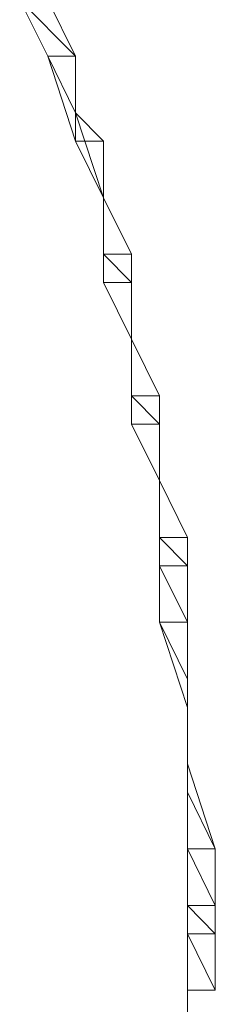
# Model space of a CAD drawing. Units: inches. Extents: x 0 to 6.1, y -12.9 to 0.
# Drawn here: x 4 to 4.1, y -10.3 to -10 of the extents above; entities that cross this region are included whole.
import ezdxf

# ---------------------------------------------------------------- set-up
doc = ezdxf.new("R2010")
doc.units = ezdxf.units.IN
doc.header["$MEASUREMENT"] = 0
doc.layers.add('Layer 1', color=7, linetype='Continuous')

# ---------------------------------------------------------------- blocks, each defined once
blk = doc.blocks.new('block 2')
at = {"layer": 'Layer 1', "color": 18, "lineweight": 18, "true_color": 0x010101}
for points in [[(3.99152, -10.02366), (4.00015, -10.02366), (4.00875, -10.04111), (4.00015, -10.04111), (3.99152, -10.02366)], [(4.00875, -10.04111), (3.99152, -10.02366), (4.00015, -10.02366), (4.00875, -10.04111)], [(4.00015, -10.04111), (4.00875, -10.04111), (3.99152, -10.02366), (4.00015, -10.04111)], [(4.00875, -10.04111), (3.99152, -10.02366), (4.00015, -10.02366), (4.00875, -10.04111)], [(4.00015, -10.04111), (4.00875, -10.04111), (3.99152, -10.02366), (4.00015, -10.04111)], [(4.00015, -10.04111), (4.00875, -10.04111), (4.00875, -10.05861), (4.00875, -10.06736), (4.00015, -10.04111)], [(4.00875, -10.05861), (4.00015, -10.04111), (4.00875, -10.04111), (4.00875, -10.05861)], [(4.00875, -10.05861), (4.00015, -10.04111), (4.00875, -10.04111), (4.00875, -10.05861)], [(4.00875, -10.05861), (4.00875, -10.05861)], [(4.00875, -10.05861), (4.01736, -10.08488), (4.00875, -10.06736)], [(4.00875, -10.06736), (4.01736, -10.06736), (4.00875, -10.05861), (4.00875, -10.06736)], [(4.00875, -10.06736), (4.01736, -10.06736), (4.00875, -10.05861), (4.00875, -10.06736)], [(4.01736, -10.08488), (4.00875, -10.06736), (4.01736, -10.06736), (4.01736, -10.08488)], [(4.01736, -10.08488), (4.00875, -10.06736), (4.01736, -10.06736), (4.01736, -10.08488)], [(4.01736, -10.08488), (4.01736, -10.08488)], [(4.01736, -10.08488), (4.02597, -10.1023), (4.02597, -10.11108), (4.01736, -10.11108), (4.01736, -10.08488)], [(4.01736, -10.08488), (4.01736, -10.08488)], [(4.01736, -10.08488), (4.01736, -10.08488)], [(4.01736, -10.08488), (4.01736, -10.08488)], [(4.01736, -10.08488), (4.01736, -10.08488)], [(4.01736, -10.1023), (4.02597, -10.1023), (4.01736, -10.08488), (4.01736, -10.1023)], [(4.01736, -10.1023), (4.02597, -10.1023), (4.01736, -10.08488), (4.01736, -10.1023)], [(4.01736, -10.08488), (4.01736, -10.08488)], [(4.01736, -10.08488), (4.01736, -10.08488)], [(4.01736, -10.08488), (4.01736, -10.08488)], [(4.01736, -10.08488), (4.01736, -10.08488)], [(4.01736, -10.1023), (4.02597, -10.1023), (4.02597, -10.12858), (4.01736, -10.11108)], [(4.02597, -10.11108), (4.01736, -10.1023), (4.02597, -10.1023), (4.02597, -10.11108)], [(4.01736, -10.11108), (4.02597, -10.11108), (4.01736, -10.1023), (4.01736, -10.11108)], [(4.02597, -10.11108), (4.01736, -10.1023), (4.02597, -10.1023), (4.02597, -10.11108)], [(4.01736, -10.11108), (4.02597, -10.11108), (4.01736, -10.1023), (4.01736, -10.11108)], [(4.02597, -10.11108), (4.01736, -10.1023), (4.02597, -10.1023), (4.02597, -10.11108)], [(4.01736, -10.11108), (4.02597, -10.11108), (4.01736, -10.1023), (4.01736, -10.11108)], [(4.02597, -10.11108), (4.01736, -10.1023), (4.02597, -10.1023), (4.02597, -10.11108)], [(4.01736, -10.11108), (4.02597, -10.11108), (4.01736, -10.1023), (4.01736, -10.11108)], [(4.02597, -10.12858), (4.01736, -10.11108), (4.02597, -10.11108), (4.02597, -10.12858)], [(4.02597, -10.12858), (4.01736, -10.11108), (4.02597, -10.11108), (4.02597, -10.12858)], [(4.02597, -10.12858), (4.02597, -10.12858)], [(4.02597, -10.12858), (4.03457, -10.14608), (4.03457, -10.15486), (4.02597, -10.15486), (4.02597, -10.12858)], [(4.02597, -10.12858), (4.02597, -10.12858)], [(4.02597, -10.12858), (4.02597, -10.12858)], [(4.02597, -10.12858), (4.02597, -10.12858)], [(4.02597, -10.12858), (4.02597, -10.12858)], [(4.02597, -10.14608), (4.03457, -10.14608), (4.02597, -10.12858), (4.02597, -10.14608)], [(4.02597, -10.14608), (4.03457, -10.14608), (4.02597, -10.12858), (4.02597, -10.14608)], [(4.02597, -10.12858), (4.02597, -10.12858)], [(4.02597, -10.12858), (4.02597, -10.12858)], [(4.02597, -10.12858), (4.02597, -10.12858)], [(4.02597, -10.12858), (4.02597, -10.12858)], [(4.02597, -10.14608), (4.03457, -10.14608), (4.03457, -10.17228), (4.02597, -10.15486)], [(4.03457, -10.15486), (4.02597, -10.14608), (4.03457, -10.14608), (4.03457, -10.15486)], [(4.02597, -10.15486), (4.03457, -10.15486), (4.02597, -10.14608), (4.02597, -10.15486)], [(4.03457, -10.15486), (4.02597, -10.14608), (4.03457, -10.14608), (4.03457, -10.15486)], [(4.02597, -10.15486), (4.03457, -10.15486), (4.02597, -10.14608), (4.02597, -10.15486)], [(4.03457, -10.15486), (4.02597, -10.14608), (4.03457, -10.14608), (4.03457, -10.15486)], [(4.02597, -10.15486), (4.03457, -10.15486), (4.02597, -10.14608), (4.02597, -10.15486)], [(4.03457, -10.15486), (4.02597, -10.14608), (4.03457, -10.14608), (4.03457, -10.15486)], [(4.02597, -10.15486), (4.03457, -10.15486), (4.02597, -10.14608), (4.02597, -10.15486)], [(4.03457, -10.17228), (4.02597, -10.15486), (4.03457, -10.15486), (4.03457, -10.17228)], [(4.03457, -10.17228), (4.02597, -10.15486), (4.03457, -10.15486), (4.03457, -10.17228)], [(4.03457, -10.17228), (4.03457, -10.17228)], [(4.03457, -10.17228), (4.04321, -10.1898), (4.04321, -10.19855), (4.03457, -10.19855), (4.03457, -10.17228)], [(4.03457, -10.17228), (4.03457, -10.17228)], [(4.03457, -10.17228), (4.03457, -10.17228)], [(4.03457, -10.17228), (4.03457, -10.17228)], [(4.03457, -10.17228), (4.03457, -10.17228)], [(4.03457, -10.1898), (4.04321, -10.1898), (4.03457, -10.17228), (4.03457, -10.1898)], [(4.03457, -10.1898), (4.04321, -10.1898), (4.03457, -10.17228), (4.03457, -10.1898)], [(4.03457, -10.17228), (4.03457, -10.17228)], [(4.03457, -10.17228), (4.03457, -10.17228)], [(4.03457, -10.17228), (4.03457, -10.17228)], [(4.03457, -10.17228), (4.03457, -10.17228)], [(4.03457, -10.1898), (4.04321, -10.1898), (4.04321, -10.21606), (4.03457, -10.21606), (4.03457, -10.19855)], [(4.04321, -10.19855), (4.03457, -10.1898), (4.04321, -10.1898), (4.04321, -10.19855)], [(4.03457, -10.19855), (4.04321, -10.19855), (4.03457, -10.1898), (4.03457, -10.19855)], [(4.04321, -10.19855), (4.03457, -10.1898), (4.04321, -10.1898), (4.04321, -10.19855)], [(4.03457, -10.19855), (4.04321, -10.19855), (4.03457, -10.1898), (4.03457, -10.19855)], [(4.04321, -10.19855), (4.03457, -10.1898), (4.04321, -10.1898), (4.04321, -10.19855)], [(4.03457, -10.19855), (4.04321, -10.19855), (4.03457, -10.1898), (4.03457, -10.19855)], [(4.04321, -10.19855), (4.03457, -10.1898), (4.04321, -10.1898), (4.04321, -10.19855)], [(4.03457, -10.19855), (4.04321, -10.19855), (4.03457, -10.1898), (4.03457, -10.19855)], [(4.04321, -10.21606), (4.03457, -10.19855), (4.04321, -10.19855), (4.04321, -10.21606)], [(4.03457, -10.21606), (4.04321, -10.21606), (4.03457, -10.19855), (4.03457, -10.21606)], [(4.04321, -10.21606), (4.03457, -10.19855), (4.04321, -10.19855), (4.04321, -10.21606)], [(4.03457, -10.21606), (4.04321, -10.21606), (4.03457, -10.19855), (4.03457, -10.21606)], [(4.03457, -10.21606), (4.04321, -10.21606), (4.04321, -10.23358), (4.04321, -10.24233), (4.03457, -10.21606)], [(4.04321, -10.23358), (4.03457, -10.21606), (4.04321, -10.21606), (4.04321, -10.23358)], [(4.04321, -10.23358), (4.03457, -10.21606), (4.04321, -10.21606), (4.04321, -10.23358)], [(4.04321, -10.23358), (4.04321, -10.23358)], [(4.04321, -10.23358), (4.04321, -10.25975), (4.04321, -10.26853), (4.04321, -10.24233)], [(4.04321, -10.25975), (4.04321, -10.25975)], [(4.04321, -10.25975), (4.05181, -10.28603), (4.04321, -10.28603), (4.04321, -10.26853)], [(4.04321, -10.28603), (4.05181, -10.28603), (4.04321, -10.26853), (4.04321, -10.28603)], [(4.04321, -10.28603), (4.05181, -10.28603), (4.04321, -10.26853), (4.04321, -10.28603)], [(4.04321, -10.28603), (4.05181, -10.28603), (4.05181, -10.30353), (4.05181, -10.31231), (4.04321, -10.31231), (4.04321, -10.28603)], [(4.05181, -10.30353), (4.04321, -10.28603), (4.05181, -10.28603), (4.05181, -10.30353)], [(4.04321, -10.30353), (4.05181, -10.30353), (4.04321, -10.28603), (4.04321, -10.30353)], [(4.05181, -10.30353), (4.04321, -10.28603), (4.05181, -10.28603), (4.05181, -10.30353)], [(4.04321, -10.30353), (4.05181, -10.30353), (4.04321, -10.28603), (4.04321, -10.30353)], [(4.04321, -10.30353), (4.05181, -10.30353), (4.05181, -10.32973), (4.04321, -10.32973), (4.04321, -10.31231)], [(4.05181, -10.31231), (4.04321, -10.30353), (4.05181, -10.30353), (4.05181, -10.31231)], [(4.04321, -10.31231), (4.05181, -10.31231), (4.04321, -10.30353), (4.04321, -10.31231)], [(4.05181, -10.31231), (4.04321, -10.30353), (4.05181, -10.30353), (4.05181, -10.31231)], [(4.04321, -10.31231), (4.05181, -10.31231), (4.04321, -10.30353), (4.04321, -10.31231)], [(4.05181, -10.31231), (4.04321, -10.30353), (4.05181, -10.30353), (4.05181, -10.31231)], [(4.04321, -10.31231), (4.05181, -10.31231), (4.04321, -10.30353), (4.04321, -10.31231)], [(4.05181, -10.31231), (4.04321, -10.30353), (4.05181, -10.30353), (4.05181, -10.31231)], [(4.04321, -10.31231), (4.05181, -10.31231), (4.04321, -10.30353), (4.04321, -10.31231)], [(4.05181, -10.32973), (4.04321, -10.31231), (4.05181, -10.31231), (4.05181, -10.32973)], [(4.04321, -10.32973), (4.05181, -10.32973), (4.04321, -10.31231), (4.04321, -10.32973)], [(4.05181, -10.32973), (4.04321, -10.31231), (4.05181, -10.31231), (4.05181, -10.32973)], [(4.04321, -10.32973), (4.05181, -10.32973), (4.04321, -10.31231), (4.04321, -10.32973)], [(4.04321, -10.32973), (4.04321, -10.35601)]]:
    blk.add_lwpolyline(points, dxfattribs=at)
for points, knots in [([(4.00875, -10.04111), (4.00875, -10.04111), (4.00875, -10.04111), (4.00875, -10.04111), (4.00875, -10.04111), (4.00015, -10.04111), (4.00015, -10.04111), (4.00015, -10.04111), (4.00875, -10.04111), (4.00875, -10.04111)], [0, 0, 0, 0, 1, 1, 1, 2, 2, 2, 3, 3, 3, 3]), ([(4.00015, -10.04111), (4.00015, -10.04111), (4.00875, -10.04111), (4.00875, -10.04111), (4.00875, -10.04111), (4.00015, -10.04111), (4.00015, -10.04111)], [0, 0, 0, 0, 1, 1, 1, 2, 2, 2, 2]), ([(4.00875, -10.04111), (4.00875, -10.04111), (4.00875, -10.04111), (4.00875, -10.04111), (4.00875, -10.04111), (4.00015, -10.04111), (4.00015, -10.04111), (4.00015, -10.04111), (4.00875, -10.04111), (4.00875, -10.04111)], [0, 0, 0, 0, 1, 1, 1, 2, 2, 2, 3, 3, 3, 3]), ([(4.00015, -10.04111), (4.00015, -10.04111), (4.00875, -10.04111), (4.00875, -10.04111), (4.00875, -10.04111), (4.00015, -10.04111), (4.00015, -10.04111)], [0, 0, 0, 0, 1, 1, 1, 2, 2, 2, 2]), ([(4.00875, -10.05861), (4.00875, -10.05861), (4.00875, -10.05861), (4.00875, -10.05861), (4.00875, -10.05861), (4.00015, -10.04111), (4.00015, -10.04111), (4.00015, -10.04111), (4.00875, -10.05861), (4.00875, -10.05861)], [0, 0, 0, 0, 1, 1, 1, 2, 2, 2, 3, 3, 3, 3]), ([(4.00875, -10.05861), (4.00875, -10.05861), (4.00875, -10.05861), (4.00875, -10.05861), (4.00875, -10.05861), (4.00015, -10.04111), (4.00015, -10.04111), (4.00015, -10.04111), (4.00875, -10.05861), (4.00875, -10.05861)], [0, 0, 0, 0, 1, 1, 1, 2, 2, 2, 3, 3, 3, 3]), ([(4.00875, -10.04111), (4.00875, -10.04111), (4.00015, -10.04111), (4.00015, -10.04111), (4.00015, -10.04111), (4.00875, -10.04111), (4.00875, -10.04111)], [0, 0, 0, 0, 1, 1, 1, 2, 2, 2, 2]), ([(4.00875, -10.04111), (4.00875, -10.04111), (4.00875, -10.04111), (4.00875, -10.04111), (4.00875, -10.04111), (4.00015, -10.04111), (4.00015, -10.04111), (4.00015, -10.04111), (4.00875, -10.04111), (4.00875, -10.04111)], [0, 0, 0, 0, 1, 1, 1, 2, 2, 2, 3, 3, 3, 3]), ([(4.00875, -10.04111), (4.00875, -10.04111), (4.00015, -10.04111), (4.00015, -10.04111), (4.00015, -10.04111), (4.00875, -10.04111), (4.00875, -10.04111)], [0, 0, 0, 0, 1, 1, 1, 2, 2, 2, 2]), ([(4.00875, -10.04111), (4.00875, -10.04111), (4.00875, -10.04111), (4.00875, -10.04111), (4.00875, -10.04111), (4.00015, -10.04111), (4.00015, -10.04111), (4.00015, -10.04111), (4.00875, -10.04111), (4.00875, -10.04111)], [0, 0, 0, 0, 1, 1, 1, 2, 2, 2, 3, 3, 3, 3]), ([(4.01736, -10.06736), (4.01736, -10.06736), (4.00875, -10.05861), (4.00875, -10.05861), (4.00875, -10.05861), (4.01736, -10.06736), (4.01736, -10.06736)], [0, 0, 0, 0, 1, 1, 1, 2, 2, 2, 2]), ([(4.01736, -10.06736), (4.01736, -10.06736), (4.00875, -10.05861), (4.00875, -10.05861), (4.00875, -10.05861), (4.01736, -10.06736), (4.01736, -10.06736)], [0, 0, 0, 0, 1, 1, 1, 2, 2, 2, 2]), ([(4.00875, -10.06736), (4.00875, -10.06736), (4.00875, -10.06736), (4.00875, -10.06736), (4.00875, -10.06736), (4.00875, -10.05861), (4.00875, -10.05861), (4.00875, -10.05861), (4.00875, -10.06736), (4.00875, -10.06736)], [0, 0, 0, 0, 1, 1, 1, 2, 2, 2, 3, 3, 3, 3]), ([(4.00875, -10.05861), (4.00875, -10.05861), (4.00875, -10.06736), (4.00875, -10.06736), (4.00875, -10.06736), (4.00875, -10.05861), (4.00875, -10.05861)], [0, 0, 0, 0, 1, 1, 1, 2, 2, 2, 2]), ([(4.00875, -10.06736), (4.00875, -10.06736), (4.00875, -10.06736), (4.00875, -10.06736), (4.00875, -10.06736), (4.00875, -10.05861), (4.00875, -10.05861), (4.00875, -10.05861), (4.00875, -10.06736), (4.00875, -10.06736)], [0, 0, 0, 0, 1, 1, 1, 2, 2, 2, 3, 3, 3, 3]), ([(4.00875, -10.05861), (4.00875, -10.05861), (4.00875, -10.06736), (4.00875, -10.06736), (4.00875, -10.06736), (4.00875, -10.05861), (4.00875, -10.05861)], [0, 0, 0, 0, 1, 1, 1, 2, 2, 2, 2]), ([(4.01736, -10.08488), (4.01736, -10.08488), (4.01736, -10.08488), (4.01736, -10.08488), (4.01736, -10.08488), (4.00875, -10.06736), (4.00875, -10.06736), (4.00875, -10.06736), (4.01736, -10.08488), (4.01736, -10.08488)], [0, 0, 0, 0, 1, 1, 1, 2, 2, 2, 3, 3, 3, 3]), ([(4.01736, -10.08488), (4.01736, -10.08488), (4.01736, -10.08488), (4.01736, -10.08488), (4.01736, -10.08488), (4.00875, -10.06736), (4.00875, -10.06736), (4.00875, -10.06736), (4.01736, -10.08488), (4.01736, -10.08488)], [0, 0, 0, 0, 1, 1, 1, 2, 2, 2, 3, 3, 3, 3]), ([(4.02597, -10.1023), (4.02597, -10.1023), (4.01736, -10.08488), (4.01736, -10.08488), (4.01736, -10.08488), (4.02597, -10.1023), (4.02597, -10.1023)], [0, 0, 0, 0, 1, 1, 1, 2, 2, 2, 2]), ([(4.02597, -10.1023), (4.02597, -10.1023), (4.01736, -10.08488), (4.01736, -10.08488), (4.01736, -10.08488), (4.02597, -10.1023), (4.02597, -10.1023)], [0, 0, 0, 0, 1, 1, 1, 2, 2, 2, 2]), ([(4.02597, -10.12858), (4.02597, -10.12858), (4.02597, -10.12858), (4.02597, -10.12858), (4.02597, -10.12858), (4.01736, -10.11108), (4.01736, -10.11108), (4.01736, -10.11108), (4.02597, -10.12858), (4.02597, -10.12858)], [0, 0, 0, 0, 1, 1, 1, 2, 2, 2, 3, 3, 3, 3]), ([(4.02597, -10.12858), (4.02597, -10.12858), (4.02597, -10.12858), (4.02597, -10.12858), (4.02597, -10.12858), (4.01736, -10.11108), (4.01736, -10.11108), (4.01736, -10.11108), (4.02597, -10.12858), (4.02597, -10.12858)], [0, 0, 0, 0, 1, 1, 1, 2, 2, 2, 3, 3, 3, 3]), ([(4.03457, -10.14608), (4.03457, -10.14608), (4.02597, -10.12858), (4.02597, -10.12858), (4.02597, -10.12858), (4.03457, -10.14608), (4.03457, -10.14608)], [0, 0, 0, 0, 1, 1, 1, 2, 2, 2, 2]), ([(4.03457, -10.14608), (4.03457, -10.14608), (4.02597, -10.12858), (4.02597, -10.12858), (4.02597, -10.12858), (4.03457, -10.14608), (4.03457, -10.14608)], [0, 0, 0, 0, 1, 1, 1, 2, 2, 2, 2]), ([(4.03457, -10.17228), (4.03457, -10.17228), (4.03457, -10.17228), (4.03457, -10.17228), (4.03457, -10.17228), (4.02597, -10.15486), (4.02597, -10.15486), (4.02597, -10.15486), (4.03457, -10.17228), (4.03457, -10.17228)], [0, 0, 0, 0, 1, 1, 1, 2, 2, 2, 3, 3, 3, 3]), ([(4.03457, -10.17228), (4.03457, -10.17228), (4.03457, -10.17228), (4.03457, -10.17228), (4.03457, -10.17228), (4.02597, -10.15486), (4.02597, -10.15486), (4.02597, -10.15486), (4.03457, -10.17228), (4.03457, -10.17228)], [0, 0, 0, 0, 1, 1, 1, 2, 2, 2, 3, 3, 3, 3]), ([(4.04321, -10.1898), (4.04321, -10.1898), (4.03457, -10.17228), (4.03457, -10.17228), (4.03457, -10.17228), (4.04321, -10.1898), (4.04321, -10.1898)], [0, 0, 0, 0, 1, 1, 1, 2, 2, 2, 2]), ([(4.04321, -10.1898), (4.04321, -10.1898), (4.03457, -10.17228), (4.03457, -10.17228), (4.03457, -10.17228), (4.04321, -10.1898), (4.04321, -10.1898)], [0, 0, 0, 0, 1, 1, 1, 2, 2, 2, 2]), ([(4.04321, -10.21606), (4.04321, -10.21606), (4.04321, -10.21606), (4.04321, -10.21606), (4.04321, -10.21606), (4.03457, -10.21606), (4.03457, -10.21606), (4.03457, -10.21606), (4.04321, -10.21606), (4.04321, -10.21606)], [0, 0, 0, 0, 1, 1, 1, 2, 2, 2, 3, 3, 3, 3]), ([(4.03457, -10.21606), (4.03457, -10.21606), (4.04321, -10.21606), (4.04321, -10.21606), (4.04321, -10.21606), (4.03457, -10.21606), (4.03457, -10.21606)], [0, 0, 0, 0, 1, 1, 1, 2, 2, 2, 2]), ([(4.04321, -10.21606), (4.04321, -10.21606), (4.04321, -10.21606), (4.04321, -10.21606), (4.04321, -10.21606), (4.03457, -10.21606), (4.03457, -10.21606), (4.03457, -10.21606), (4.04321, -10.21606), (4.04321, -10.21606)], [0, 0, 0, 0, 1, 1, 1, 2, 2, 2, 3, 3, 3, 3]), ([(4.03457, -10.21606), (4.03457, -10.21606), (4.04321, -10.21606), (4.04321, -10.21606), (4.04321, -10.21606), (4.03457, -10.21606), (4.03457, -10.21606)], [0, 0, 0, 0, 1, 1, 1, 2, 2, 2, 2]), ([(4.04321, -10.23358), (4.04321, -10.23358), (4.04321, -10.23358), (4.04321, -10.23358), (4.04321, -10.23358), (4.03457, -10.21606), (4.03457, -10.21606), (4.03457, -10.21606), (4.04321, -10.23358), (4.04321, -10.23358)], [0, 0, 0, 0, 1, 1, 1, 2, 2, 2, 3, 3, 3, 3]), ([(4.04321, -10.23358), (4.04321, -10.23358), (4.04321, -10.23358), (4.04321, -10.23358), (4.04321, -10.23358), (4.03457, -10.21606), (4.03457, -10.21606), (4.03457, -10.21606), (4.04321, -10.23358), (4.04321, -10.23358)], [0, 0, 0, 0, 1, 1, 1, 2, 2, 2, 3, 3, 3, 3]), ([(4.04321, -10.21606), (4.04321, -10.21606), (4.03457, -10.21606), (4.03457, -10.21606), (4.03457, -10.21606), (4.04321, -10.21606), (4.04321, -10.21606)], [0, 0, 0, 0, 1, 1, 1, 2, 2, 2, 2]), ([(4.04321, -10.21606), (4.04321, -10.21606), (4.04321, -10.21606), (4.04321, -10.21606), (4.04321, -10.21606), (4.03457, -10.21606), (4.03457, -10.21606), (4.03457, -10.21606), (4.04321, -10.21606), (4.04321, -10.21606)], [0, 0, 0, 0, 1, 1, 1, 2, 2, 2, 3, 3, 3, 3]), ([(4.04321, -10.21606), (4.04321, -10.21606), (4.03457, -10.21606), (4.03457, -10.21606), (4.03457, -10.21606), (4.04321, -10.21606), (4.04321, -10.21606)], [0, 0, 0, 0, 1, 1, 1, 2, 2, 2, 2]), ([(4.04321, -10.21606), (4.04321, -10.21606), (4.04321, -10.21606), (4.04321, -10.21606), (4.04321, -10.21606), (4.03457, -10.21606), (4.03457, -10.21606), (4.03457, -10.21606), (4.04321, -10.21606), (4.04321, -10.21606)], [0, 0, 0, 0, 1, 1, 1, 2, 2, 2, 3, 3, 3, 3]), ([(4.04321, -10.24233), (4.04321, -10.24233), (4.04321, -10.24233), (4.04321, -10.24233), (4.04321, -10.24233), (4.04321, -10.23358), (4.04321, -10.23358), (4.04321, -10.23358), (4.04321, -10.24233), (4.04321, -10.24233)], [0, 0, 0, 0, 1, 1, 1, 2, 2, 2, 3, 3, 3, 3]), ([(4.04321, -10.23358), (4.04321, -10.23358), (4.04321, -10.24233), (4.04321, -10.24233), (4.04321, -10.24233), (4.04321, -10.23358), (4.04321, -10.23358)], [0, 0, 0, 0, 1, 1, 1, 2, 2, 2, 2]), ([(4.04321, -10.24233), (4.04321, -10.24233), (4.04321, -10.24233), (4.04321, -10.24233), (4.04321, -10.24233), (4.04321, -10.23358), (4.04321, -10.23358), (4.04321, -10.23358), (4.04321, -10.24233), (4.04321, -10.24233)], [0, 0, 0, 0, 1, 1, 1, 2, 2, 2, 3, 3, 3, 3]), ([(4.04321, -10.23358), (4.04321, -10.23358), (4.04321, -10.24233), (4.04321, -10.24233), (4.04321, -10.24233), (4.04321, -10.23358), (4.04321, -10.23358)], [0, 0, 0, 0, 1, 1, 1, 2, 2, 2, 2]), ([(4.04321, -10.24233), (4.04321, -10.24233), (4.04321, -10.24233), (4.04321, -10.24233), (4.04321, -10.24233), (4.04321, -10.23358), (4.04321, -10.23358), (4.04321, -10.23358), (4.04321, -10.24233), (4.04321, -10.24233)], [0, 0, 0, 0, 1, 1, 1, 2, 2, 2, 3, 3, 3, 3]), ([(4.04321, -10.23358), (4.04321, -10.23358), (4.04321, -10.24233), (4.04321, -10.24233), (4.04321, -10.24233), (4.04321, -10.23358), (4.04321, -10.23358)], [0, 0, 0, 0, 1, 1, 1, 2, 2, 2, 2]), ([(4.04321, -10.24233), (4.04321, -10.24233), (4.04321, -10.24233), (4.04321, -10.24233), (4.04321, -10.24233), (4.04321, -10.23358), (4.04321, -10.23358), (4.04321, -10.23358), (4.04321, -10.24233), (4.04321, -10.24233)], [0, 0, 0, 0, 1, 1, 1, 2, 2, 2, 3, 3, 3, 3]), ([(4.04321, -10.23358), (4.04321, -10.23358), (4.04321, -10.24233), (4.04321, -10.24233), (4.04321, -10.24233), (4.04321, -10.23358), (4.04321, -10.23358)], [0, 0, 0, 0, 1, 1, 1, 2, 2, 2, 2]), ([(4.04321, -10.25975), (4.04321, -10.25975), (4.04321, -10.25975), (4.04321, -10.25975), (4.04321, -10.25975), (4.04321, -10.24233), (4.04321, -10.24233), (4.04321, -10.24233), (4.04321, -10.25975), (4.04321, -10.25975)], [0, 0, 0, 0, 1, 1, 1, 2, 2, 2, 3, 3, 3, 3]), ([(4.04321, -10.24233), (4.04321, -10.24233), (4.04321, -10.25975), (4.04321, -10.25975), (4.04321, -10.25975), (4.04321, -10.24233), (4.04321, -10.24233)], [0, 0, 0, 0, 1, 1, 1, 2, 2, 2, 2]), ([(4.04321, -10.25975), (4.04321, -10.25975), (4.04321, -10.25975), (4.04321, -10.25975), (4.04321, -10.25975), (4.04321, -10.24233), (4.04321, -10.24233), (4.04321, -10.24233), (4.04321, -10.25975), (4.04321, -10.25975)], [0, 0, 0, 0, 1, 1, 1, 2, 2, 2, 3, 3, 3, 3]), ([(4.04321, -10.24233), (4.04321, -10.24233), (4.04321, -10.25975), (4.04321, -10.25975), (4.04321, -10.25975), (4.04321, -10.24233), (4.04321, -10.24233)], [0, 0, 0, 0, 1, 1, 1, 2, 2, 2, 2]), ([(4.04321, -10.26853), (4.04321, -10.26853), (4.04321, -10.26853), (4.04321, -10.26853), (4.04321, -10.26853), (4.04321, -10.25975), (4.04321, -10.25975), (4.04321, -10.25975), (4.04321, -10.26853), (4.04321, -10.26853)], [0, 0, 0, 0, 1, 1, 1, 2, 2, 2, 3, 3, 3, 3]), ([(4.04321, -10.25975), (4.04321, -10.25975), (4.04321, -10.26853), (4.04321, -10.26853), (4.04321, -10.26853), (4.04321, -10.25975), (4.04321, -10.25975)], [0, 0, 0, 0, 1, 1, 1, 2, 2, 2, 2]), ([(4.04321, -10.26853), (4.04321, -10.26853), (4.04321, -10.26853), (4.04321, -10.26853), (4.04321, -10.26853), (4.04321, -10.25975), (4.04321, -10.25975), (4.04321, -10.25975), (4.04321, -10.26853), (4.04321, -10.26853)], [0, 0, 0, 0, 1, 1, 1, 2, 2, 2, 3, 3, 3, 3]), ([(4.04321, -10.25975), (4.04321, -10.25975), (4.04321, -10.26853), (4.04321, -10.26853), (4.04321, -10.26853), (4.04321, -10.25975), (4.04321, -10.25975)], [0, 0, 0, 0, 1, 1, 1, 2, 2, 2, 2]), ([(4.04321, -10.26853), (4.04321, -10.26853), (4.04321, -10.26853), (4.04321, -10.26853), (4.04321, -10.26853), (4.04321, -10.25975), (4.04321, -10.25975), (4.04321, -10.25975), (4.04321, -10.26853), (4.04321, -10.26853)], [0, 0, 0, 0, 1, 1, 1, 2, 2, 2, 3, 3, 3, 3]), ([(4.04321, -10.25975), (4.04321, -10.25975), (4.04321, -10.26853), (4.04321, -10.26853), (4.04321, -10.26853), (4.04321, -10.25975), (4.04321, -10.25975)], [0, 0, 0, 0, 1, 1, 1, 2, 2, 2, 2]), ([(4.04321, -10.26853), (4.04321, -10.26853), (4.04321, -10.26853), (4.04321, -10.26853), (4.04321, -10.26853), (4.04321, -10.25975), (4.04321, -10.25975), (4.04321, -10.25975), (4.04321, -10.26853), (4.04321, -10.26853)], [0, 0, 0, 0, 1, 1, 1, 2, 2, 2, 3, 3, 3, 3]), ([(4.04321, -10.25975), (4.04321, -10.25975), (4.04321, -10.26853), (4.04321, -10.26853), (4.04321, -10.26853), (4.04321, -10.25975), (4.04321, -10.25975)], [0, 0, 0, 0, 1, 1, 1, 2, 2, 2, 2]), ([(4.05181, -10.28603), (4.05181, -10.28603), (4.04321, -10.26853), (4.04321, -10.26853), (4.04321, -10.26853), (4.05181, -10.28603), (4.05181, -10.28603)], [0, 0, 0, 0, 1, 1, 1, 2, 2, 2, 2]), ([(4.05181, -10.28603), (4.05181, -10.28603), (4.04321, -10.26853), (4.04321, -10.26853), (4.04321, -10.26853), (4.05181, -10.28603), (4.05181, -10.28603)], [0, 0, 0, 0, 1, 1, 1, 2, 2, 2, 2]), ([(4.05181, -10.28603), (4.05181, -10.28603), (4.05181, -10.28603), (4.05181, -10.28603), (4.05181, -10.28603), (4.04321, -10.28603), (4.04321, -10.28603), (4.04321, -10.28603), (4.05181, -10.28603), (4.05181, -10.28603)], [0, 0, 0, 0, 1, 1, 1, 2, 2, 2, 3, 3, 3, 3]), ([(4.04321, -10.28603), (4.04321, -10.28603), (4.05181, -10.28603), (4.05181, -10.28603), (4.05181, -10.28603), (4.04321, -10.28603), (4.04321, -10.28603)], [0, 0, 0, 0, 1, 1, 1, 2, 2, 2, 2]), ([(4.05181, -10.28603), (4.05181, -10.28603), (4.05181, -10.28603), (4.05181, -10.28603), (4.05181, -10.28603), (4.04321, -10.28603), (4.04321, -10.28603), (4.04321, -10.28603), (4.05181, -10.28603), (4.05181, -10.28603)], [0, 0, 0, 0, 1, 1, 1, 2, 2, 2, 3, 3, 3, 3]), ([(4.04321, -10.28603), (4.04321, -10.28603), (4.05181, -10.28603), (4.05181, -10.28603), (4.05181, -10.28603), (4.04321, -10.28603), (4.04321, -10.28603)], [0, 0, 0, 0, 1, 1, 1, 2, 2, 2, 2]), ([(4.05181, -10.28603), (4.05181, -10.28603), (4.04321, -10.28603), (4.04321, -10.28603), (4.04321, -10.28603), (4.05181, -10.28603), (4.05181, -10.28603)], [0, 0, 0, 0, 1, 1, 1, 2, 2, 2, 2]), ([(4.05181, -10.28603), (4.05181, -10.28603), (4.05181, -10.28603), (4.05181, -10.28603), (4.05181, -10.28603), (4.04321, -10.28603), (4.04321, -10.28603), (4.04321, -10.28603), (4.05181, -10.28603), (4.05181, -10.28603)], [0, 0, 0, 0, 1, 1, 1, 2, 2, 2, 3, 3, 3, 3]), ([(4.05181, -10.28603), (4.05181, -10.28603), (4.04321, -10.28603), (4.04321, -10.28603), (4.04321, -10.28603), (4.05181, -10.28603), (4.05181, -10.28603)], [0, 0, 0, 0, 1, 1, 1, 2, 2, 2, 2]), ([(4.05181, -10.28603), (4.05181, -10.28603), (4.05181, -10.28603), (4.05181, -10.28603), (4.05181, -10.28603), (4.04321, -10.28603), (4.04321, -10.28603), (4.04321, -10.28603), (4.05181, -10.28603), (4.05181, -10.28603)], [0, 0, 0, 0, 1, 1, 1, 2, 2, 2, 3, 3, 3, 3]), ([(4.05181, -10.32973), (4.05181, -10.32973), (4.04321, -10.32973), (4.04321, -10.32973), (4.04321, -10.32973), (4.05181, -10.32973), (4.05181, -10.32973)], [0, 0, 0, 0, 1, 1, 1, 2, 2, 2, 2]), ([(4.05181, -10.32973), (4.05181, -10.32973), (4.05181, -10.32973), (4.05181, -10.32973), (4.05181, -10.32973), (4.04321, -10.32973), (4.04321, -10.32973), (4.04321, -10.32973), (4.05181, -10.32973), (4.05181, -10.32973)], [0, 0, 0, 0, 1, 1, 1, 2, 2, 2, 3, 3, 3, 3]), ([(4.05181, -10.32973), (4.05181, -10.32973), (4.04321, -10.32973), (4.04321, -10.32973), (4.04321, -10.32973), (4.05181, -10.32973), (4.05181, -10.32973)], [0, 0, 0, 0, 1, 1, 1, 2, 2, 2, 2]), ([(4.05181, -10.32973), (4.05181, -10.32973), (4.05181, -10.32973), (4.05181, -10.32973), (4.05181, -10.32973), (4.04321, -10.32973), (4.04321, -10.32973), (4.04321, -10.32973), (4.05181, -10.32973), (4.05181, -10.32973)], [0, 0, 0, 0, 1, 1, 1, 2, 2, 2, 3, 3, 3, 3])]:
    blk.add_open_spline(points, degree=3, knots=knots, dxfattribs=at)

msp = doc.modelspace()

# ---------------------------------------------------------------- block references
at = {"layer": 'Layer 1'}
msp.add_blockref('block 2', (0, 0), dxfattribs=at)

doc.saveas('drawing.dxf')
